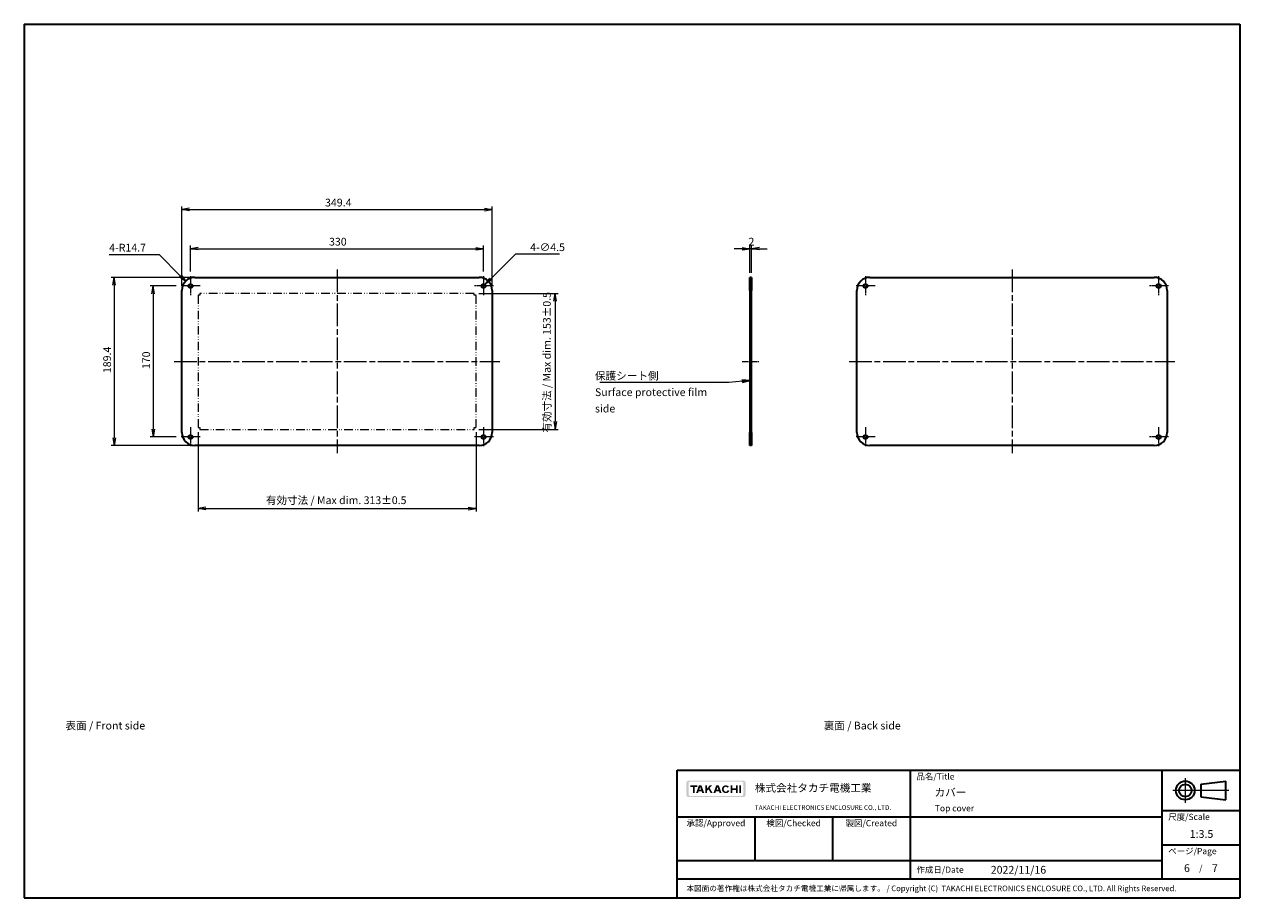
# Model space of a CAD drawing. Units: millimetres. Extents: x 65 to 9314, y 36 to 1582.
# Drawn here: x 6567 to 7935, y 36 to 1020 of the extents above; entities that cross this region are included whole.
import ezdxf
from ezdxf.enums import TextEntityAlignment as Align

# ---------------------------------------------------------------- set-up
doc = ezdxf.new("R2010")
doc.units = ezdxf.units.MM
doc.header["$LTSCALE"] = 4.5
doc.linetypes.add('CHAIN', pattern=[0.35429999999999995, 0.2362, -0.0295, 0.0591, -0.0295])
doc.linetypes.add('DASH_DOUBLE_DOT', pattern=[0.43979999999999997, 0.24, -0.06, 0.0098, -0.06, 0.01, -0.06])
doc.layers.get('Defpoints').update_dxf_attribs({"lineweight": 25})
for name, color, linetype, lineweight in [('Border (ISO)', 7, 'Continuous', 35), ('Center Mark (ISO)', 131, 'Continuous', 18), ('Centerline (ISO)', 131, 'Continuous', 18), ('Dimension (ISO)', 7, 'Continuous', 18), ('Dimension (ISO) @ 1', 7, 'Continuous', 18), ('Hatch (ISO)', 1, 'Continuous', 18), ('Sketch Geometry (ISO)', 7, 'Continuous', 18), ('Symbol (ISO)', 7, 'Continuous', 18), ('Symbol (ISO) @ 1', 7, 'Continuous', 18), ('Title (ISO)', 7, 'Continuous', 35), ('Visible (ISO)', 7, 'Continuous', 35), ('Visible Narrow (ISO)', 7, 'Continuous', 25)]:
    doc.layers.add(name, color=color, linetype=linetype, lineweight=lineweight)
doc.styles.add('Note Text (TK)', font='MS PGothic.ttf')
doc.styles.add('文字スタイル40', font='MS PGothic.ttf')
doc.styles.add('文字スタイル67', font='arial.ttf')
doc.dimstyles.new('Default - Method 1b (TK)', dxfattribs={"dimscale": 4.5, "dimtxt": 2.5, "dimasz": 2.5, "dimexe": 1, "dimexo": 1.499999999999999, "dimgap": 1, "dimtad": 1, "dimdsep": 46, "dimtxsty": 'Note Text (TK)', "dimblk": 'OPEN', "dimcen": 0.09, "dimdle": 5, "dimclrd": 100, "dimclre": 100, "dimclrt": 7, "dimadec": 1, "dimazin": 1, "dimtfac": 1, "dimtmove": 0, "dimatfit": 3, "dimldrblk": 'OPEN', "dimfxl": 1, "dimtolj": 1, "dimlwd": -1, "dimlwe": -1, "dimarcsym": 0})
doc.dimstyles.new('Default - Method 1b (TK)$7', dxfattribs={"dimscale": 4.5, "dimtxt": 2.5, "dimasz": 2.5, "dimexe": 1, "dimexo": 1.499999999999999, "dimgap": 1, "dimtad": 1, "dimdsep": 46, "dimtxsty": 'Note Text (TK)', "dimblk": 'OPEN', "dimcen": 0.09, "dimdle": 5, "dimclrd": 100, "dimclre": 100, "dimclrt": 7, "dimadec": 1, "dimazin": 1, "dimtfac": 1, "dimtmove": 0, "dimatfit": 3, "dimldrblk": 'OPEN', "dimfxl": 1, "dimtolj": 1, "dimlwd": -1, "dimlwe": -1, "dimarcsym": 0})

# ---------------------------------------------------------------- blocks, each defined once
blk = doc.blocks.new('図面枠 tk図枠')
at = {"layer": 'Border (ISO)'}
for p, q in [((14.49999999999999, 289), (405.4999999999999, 289)), ((14.49999999999999, 289), (14.50000000000001, 8.000000000000007)), ((405.4999999999999, 289), (405.4999999999999, 8.000000000000007)), ((14.50000000000001, 8.000000000000007), (405.4999999999999, 8.000000000000007))]:
    blk.add_line(p, q, dxfattribs=at)
blk = doc.blocks.new('表題欄 tk表題欄')
at = {"layer": 'Hatch (ISO)'}
h = blk.add_hatch(color=256, dxfattribs=at)
edge = h.paths.add_edge_path(flags=0)
edge.add_arc((95.444849922821, 237.346881026017), 0.5958259999999996, 269.9999999999897, 360)
edge.add_line((96.040675922821, 237.3468810260171), (96.04067592282095, 240.7585970260168))
edge.add_arc((95.44484992282096, 240.7585970260169), 0.5958259999999996, 0, 90.0000000000068)
edge.add_line((95.44484992282091, 241.3544230260169), (79.00658192282103, 241.3544230260169))
edge.add_arc((79.00658192282103, 240.7585970260169), 0.5958259999999996, 90, 180)
edge.add_line((78.41075592282102, 240.7585970260168), (78.41075592282081, 237.3468810260171))
edge.add_arc((79.00658192282081, 237.3468810260168), 0.5958259999999996, 180, 270.0000000000205)
edge.add_line((79.00658192282103, 236.7510550260168), (95.44484992282091, 236.751055026017))
edge = h.paths.add_edge_path()
edge.add_line((77.70882392282107, 241.0034570260169), (77.70882392282107, 237.1020210260171))
edge.add_arc((78.41075592282097, 237.102021026017), 0.7019319999998935, 180, 270.000000000008)
edge.add_line((78.41075592282105, 236.4000890260172), (96.04067592282101, 236.4000890260172))
edge.add_arc((96.040675922821, 237.102021026017), 0.7019319999998921, 270, 360)
edge.add_line((96.7426079228209, 237.1020210260171), (96.74260792282098, 241.0034570260169))
edge.add_arc((96.04067592282107, 241.003457026017), 0.7019319999998921, 0, 90.00000000000873)
edge.add_line((96.04067592282095, 241.705389026017), (78.41075592282105, 241.7053890260169))
edge.add_arc((78.41075592282105, 241.0034570260169), 0.7019319999999984, 90.00000000000072, 180)
for points in [[(78.94128592282102, 240.1954190260171), (78.94128592282102, 239.7056990260171), (79.79013392282097, 239.7056990260171), (79.79013392282097, 237.7060090260171), (80.37779792282102, 237.7060090260171), (80.37779792282102, 239.7056990260171), (81.22664592282104, 239.7056990260171), (81.22664592282104, 240.1954190260171)], [(85.55355153134052, 237.7060090260171), (84.81294043548178, 238.9396854897348), (84.28739592282106, 238.3724785432585), (84.28739592282106, 237.7060090260171), (83.76502792282103, 237.7060090260171), (83.76502792282103, 240.1954190260171), (84.28739592282106, 240.1954190260171), (84.28739592282106, 239.1472136578642), (85.2586086041826, 240.1954190260171), (85.97643794456017, 240.1954190260171), (85.18872726044239, 239.3452627384302), (86.172817922821, 237.7060090260171)], [(91.96090243223207, 240.1954190260171), (91.96090243223207, 237.7060090260171), (92.4791894322321, 237.7060090260171), (92.4791894322321, 238.7058540260171), (93.63819343223211, 238.7058540260171), (93.63819343223211, 237.7060090260171), (94.15648043223207, 237.7060090260171), (94.15648043223207, 240.1954190260171), (93.63819343223211, 240.1954190260171), (93.63819343223211, 239.195574026017), (92.4791894322321, 239.195574026017), (92.4791894322321, 240.1954190260171)], [(94.71149643223212, 240.1954190260171), (94.71149643223212, 237.7060090260171), (95.2338644322322, 237.7060090260171), (95.2338644322322, 240.1954190260171)]]:
    blk.add_hatch(color=256, dxfattribs=at).paths.add_polyline_path(points)
h = blk.add_hatch(color=256, dxfattribs=at)
h.paths.add_polyline_path([(82.45967999495221, 238.7589070260171), (81.8218998506899, 238.7589070260171), (82.14078992282104, 239.627313026017)], flags=0)
h.paths.add_polyline_path([(82.64850318183746, 238.2447010260171), (81.63307666380464, 238.2447010260171), (81.43526189659153, 237.7060090260171), (80.81854592282102, 237.7060090260171), (81.73268992282102, 240.1954190260171), (82.54888992282102, 240.1954190260171), (83.46303392282098, 237.7060090260171), (82.84631794905052, 237.7060090260171)])
h = blk.add_hatch(color=256, dxfattribs=at)
h.paths.add_polyline_path([(87.39654585068993, 238.7589070260171), (88.03432599495216, 238.7589070260171), (87.71543592282107, 239.627313026017)], flags=0)
h.paths.add_polyline_path([(87.00990789659151, 237.7060090260171), (87.20772266380467, 238.2447010260171), (88.22314918183736, 238.2447010260171), (88.42096394905047, 237.7060090260171), (89.03767992282091, 237.7060090260171), (88.123535922821, 240.1954190260171), (87.30733592282104, 240.1954190260171), (86.39319192282105, 237.7060090260171)])
h = blk.add_hatch(color=256, dxfattribs=at)
edge = h.paths.add_edge_path()
edge.add_arc((90.39257192282079, 238.9507140260171), 1.273272000000011, 38.55054079078439, 336.5820184016556)
edge.add_line((91.56096443223191, 238.4446700260172), (91.04202846323602, 238.6694270587604))
edge.add_ellipse((90.392571922821, 238.9507140260171), major_axis=(0, -0.7998759999999119), ratio=0.8673469387756529, start_angle=128.5505407907963, end_angle=426.582018401653, ccw=False)
edge.add_line((90.96328818027123, 239.4055047731898), (91.38834540645578, 239.7442231660233))
at = {"layer": 'Title (ISO)'}
for p, q in [((74.70882392282105, 245.052739026017), (255.7088239228211, 245.052739026017)), ((74.70882392282105, 204.052739026017), (74.70882392282105, 245.052739026017)), ((149.7088239228211, 245.052739026017), (149.7088239228211, 210.052739026017)), ((230.7088239228211, 245.052739026017), (230.7088239228211, 210.052739026017)), ((255.7088239228211, 245.052739026017), (255.7088239228211, 204.052739026017)), ((243.2088239228211, 240.552739026017), (251.2088239228211, 241.552739026017)), ((243.2088239228211, 240.552739026017), (243.2088239228211, 236.552739026017)), ((251.2088239228211, 235.552739026017), (251.2088239228211, 241.552739026017)), ((243.2088239228211, 236.552739026017), (251.2088239228211, 235.552739026017)), ((230.7088239228211, 232.052739026017), (255.7088239228211, 232.052739026017)), ((74.70882392282105, 230.052739026017), (230.7088239228211, 230.0527390260171)), ((99.70882392282105, 230.052739026017), (99.70882392282108, 216.052739026017)), ((124.708823922821, 230.052739026017), (124.708823922821, 216.052739026017)), ((230.7088239228211, 221.052739026017), (255.7088239228211, 221.052739026017)), ((74.70882392282105, 216.052739026017), (230.7088239228211, 216.052739026017)), ((255.7088239228211, 210.052739026017), (74.70882392282105, 210.052739026017)), ((74.70882392282105, 204.052739026017), (255.7088239228211, 204.052739026017))]:
    blk.add_line(p, q, dxfattribs=at)
at = {"layer": 'Title (ISO)', "color": 4, "linetype": 'CHAIN', "lineweight": 18, "ltscale": 8.889559745788574}
blk.add_line((238.2088239228211, 242.5527390260171), (238.2088239228211, 234.552739026017), dxfattribs=at)
at = {"layer": 'Title (ISO)', "color": 4, "linetype": 'CHAIN', "lineweight": 18, "ltscale": 20.00163269042969}
blk.add_line((252.2088239228211, 238.552739026017), (234.2088239228211, 238.552739026017), dxfattribs=at)
at = {"layer": 'Title (ISO)'}
for radius in [3, 2]:
    blk.add_circle((238.2088239228211, 238.5527390260171), radius, dxfattribs=at)
at = {"layer": 'Title (ISO)', "color": 1, "char_height": 2.000000029802322, "line_spacing_factor": 1.5, "style": 'Note Text (TK)'}
for s, insert, attachment_point in [('\\fＭＳ Ｐゴシック|b0|i0;{\\H2.0000;品名/Title}', (151.708823922821, 243.052739026017), 4), ('\\fＭＳ Ｐゴシック|b0|i0;{\\H2.0000;尺度/Scale}', (232.7088239228211, 230.052739026017), 4), ('\\fＭＳ Ｐゴシック|b0|i0;{\\H2.0000;承認/Approved}', (87.20882392282105, 228.052739026017), 5), ('\\fＭＳ Ｐゴシック|b0|i0;{\\H2.0000;検図/Checked}', (112.208823922821, 228.0527390260171), 5), ('\\fＭＳ Ｐゴシック|b0|i0;{\\H2.0000;製図/Created}', (137.208823922821, 228.052739026017), 5), ('\\fＭＳ Ｐゴシック|b0|i0;{\\H2.0000;ページ/Page}', (232.7088239228211, 219.052739026017), 4), ('\\fＭＳ Ｐゴシック|b0|i0;{\\H2.0000;作成日/Date}', (151.708823922821, 213.052739026017), 4)]:
    blk.add_mtext(s, dxfattribs=dict(at, insert=insert, attachment_point=attachment_point))
at = {"layer": 'Title (ISO)', "color": 7, "line_spacing_factor": 1.5, "style": 'Note Text (TK)'}
for s, insert, char_height, attachment_point in [('株式会社タカチ電機工業', (99.74260792282095, 239.052739026017), 2.5, 4), ('\\fArial|b0|i0;{\\H1.4986;TAKACHI ELECTRONICS ENCLOSURE CO., LTD.}', (99.74260792282095, 233.052739026017), 1.49859994649887, 4), ('\\fＭＳ Ｐゴシック|b0|i0;{\\H2.0000;/}', (243.2088239228211, 213.5527390260171), 2.000000029802322, 5), ('\\fＭＳ Ｐゴシック|b0|i0;{\\H1.8000;本図面の著作権は株式会社タカチ電機工業に帰属します。 / Copyright (C)\xa0 TAKACHI ELECTRONICS ENCLOSURE CO., LTD. All Rights Reserved.}', (77.70882392282107, 207.052739026017), 1.800000071525573, 4)]:
    blk.add_mtext(s, dxfattribs=dict(at, insert=insert, char_height=char_height, attachment_point=attachment_point))
at = {"layer": 'Title (ISO)', "color": 7}
for tag, p, height, style in [('<品名>_001', (157.5383693773665, 236.7885344805625), 2.5, 'Note Text (TK)'), ('<Title>_001', (157.708823922821, 231.5520568828656), 2.000000029802322, '文字スタイル67'), ('<型番>_001', (157.6576875571527, 219.9930798731327), 3.000000119209289, '文字スタイル40'), ('<総ページ数>_001', (246.7926307410029, 212.302739026017), 2.5, 'Note Text (TK)'), ('作成日_001', (175.5895057410029, 211.7814322078352), 2.5, 'Note Text (TK)'), ('<ページ_No.>_001', (237.9488807410029, 212.302739026017), 2.5, 'Note Text (TK)')]:
    blk.add_attdef(tag, p, '', height=height, dxfattribs=dict(at, style=style))
at = {"layer": 'Title (ISO)', "color": 7, "style": 'Note Text (TK)'}
for tag, p in [('<尺度>', (243.2088239228211, 224.552739026017)), ('<部品サイズ>', (112.208823922821, 213.052739026017))]:
    blk.add_attdef(tag, text='', height=2.5, dxfattribs=at).set_placement(p, align=Align.MIDDLE_CENTER)
blk = doc.blocks.new('_Open')
at = {"color": 0, "linetype": 'ByBlock', "lineweight": -2}
for p, q in [((-1, 0.1666666666666666), (0, 0)), ((-1, -0.1666666666666666), (0, 0)), ((0, 0), (-1, 0))]:
    blk.add_line(p, q, dxfattribs=at)
blk = doc.blocks.new('*D157')
at = {"layer": 'Defpoints', "color": 0}
for p in [(7083.877116824901, 766.847766559793), (6753.8771168249, 735.847766559793), (7083.877116824901, 735.847766559793)]:
    blk.add_point(p, dxfattribs=at)
at = {"layer": 'Dimension (ISO)', "color": 100}
for p, q in [((6753.8771168249, 741.097766559793), (6753.8771168249, 770.347766559793)), ((6762.627116824901, 766.847766559793), (7075.127116824901, 766.847766559793)), ((7083.877116824901, 741.097766559793), (7083.877116824901, 770.347766559793))]:
    blk.add_line(p, q, dxfattribs=at)
at = {"layer": 'Dimension (ISO)', "color": 100, "xscale": 8.75, "yscale": 8.75, "zscale": 8.75, "rotation": 180}
blk.add_blockref('_Open', (6753.8771168249, 766.847766559793), dxfattribs=at)
at = {"layer": 'Dimension (ISO)', "color": 100, "xscale": 8.75, "yscale": 8.75, "zscale": 8.75}
blk.add_blockref('_Open', (7083.877116824901, 766.847766559793), dxfattribs=at)
at = {"layer": 'Dimension (ISO)', "color": 7, "insert": (6909.878537279445, 774.722766559793), "char_height": 8.75, "attachment_point": 4, "style": 'Note Text (TK)'}
blk.add_mtext('\\A1;330', dxfattribs=at)
blk = doc.blocks.new('*D158')
at = {"layer": 'Defpoints', "color": 0}
for p in [(7093.577116824902, 810.847766559793), (6744.177116824904, 719.847766559793), (7093.577116824902, 719.847766559793)]:
    blk.add_point(p, dxfattribs=at)
at = {"layer": 'Dimension (ISO)', "color": 100}
for p, q in [((6744.177116824904, 725.097766559793), (6744.177116824904, 814.347766559793)), ((6752.927116824904, 810.847766559793), (7084.827116824901, 810.847766559793)), ((7093.577116824902, 725.097766559793), (7093.577116824902, 814.347766559793))]:
    blk.add_line(p, q, dxfattribs=at)
at = {"layer": 'Dimension (ISO)', "color": 100, "xscale": 8.75, "yscale": 8.75, "zscale": 8.75, "rotation": 180}
blk.add_blockref('_Open', (6744.177116824904, 810.847766559793), dxfattribs=at)
at = {"layer": 'Dimension (ISO)', "color": 100, "xscale": 8.75, "yscale": 8.75, "zscale": 8.75}
blk.add_blockref('_Open', (7093.577116824902, 810.847766559793), dxfattribs=at)
at = {"layer": 'Dimension (ISO)', "color": 7, "insert": (6905.379247506719, 818.7227665597928), "char_height": 8.75, "attachment_point": 4, "style": 'Note Text (TK)'}
blk.add_mtext('\\A1;349.4', dxfattribs=at)
blk = doc.blocks.new('*D159')
at = {"layer": 'Defpoints', "color": 0}
for p in [(6748.482647141461, 730.2422362432334), (6758.877116824897, 719.8477665597889)]:
    blk.add_point(p, dxfattribs=at)
at = {"layer": 'Dimension (ISO)', "color": 100}
for p, q in [((6662.351088816404, 760.126449438591), (6718.598433946123, 760.1264494385905)), ((6718.598433946123, 760.1264494385905), (6742.29546280608, 736.4294205786177))]:
    blk.add_line(p, q, dxfattribs=at)
at = {"layer": 'Dimension (ISO)', "color": 100, "xscale": 8.75, "yscale": 8.75, "zscale": 8.75, "rotation": 314.99999999998}
blk.add_blockref('_Open', (6748.482647141461, 730.2422362432334), dxfattribs=at)
at = {"layer": 'Dimension (ISO)', "color": 7, "insert": (6662.351088816404, 767.9839494385909), "char_height": 8.75, "attachment_point": 4, "style": 'Note Text (TK)'}
blk.add_mtext('\\A1;\\fＭＳ Ｐゴシック|b0|i0;{\\H8.7150;4-R14.7}', dxfattribs=at)
blk = doc.blocks.new('*D160')
at = {"layer": 'Defpoints', "color": 0}
for p in [(6742.877116824904, 724.8477665597931), (6711.877116824902, 554.8477665597931), (6742.877116824904, 554.8477665597931)]:
    blk.add_point(p, dxfattribs=at)
at = {"layer": 'Dimension (ISO)', "color": 100}
for p, q in [((6737.627116824905, 724.8477665597931), (6708.377116824903, 724.8477665597931)), ((6711.877116824902, 716.0977665597932), (6711.877116824902, 563.5977665597931)), ((6737.627116824905, 554.8477665597931), (6708.377116824903, 554.8477665597931))]:
    blk.add_line(p, q, dxfattribs=at)
at = {"layer": 'Dimension (ISO)', "color": 100, "xscale": 8.75, "yscale": 8.75, "zscale": 8.75}
for p, rotation in [((6711.877116824902, 724.8477665597931), 90), ((6711.877116824902, 554.8477665597931), 270)]:
    blk.add_blockref('_Open', p, dxfattribs=dict(at, rotation=rotation))
at = {"layer": 'Dimension (ISO)', "color": 7, "insert": (6704.002116824901, 631.1971983779748), "char_height": 8.75, "attachment_point": 4, "rotation": 90, "style": 'Note Text (TK)'}
blk.add_mtext('\\A1;170', dxfattribs=at)
blk = doc.blocks.new('*D161')
at = {"layer": 'Defpoints', "color": 0}
for p in [(6758.877116824904, 734.5477665597939), (6667.877116824903, 545.1477665597924), (6758.877116824904, 545.1477665597924)]:
    blk.add_point(p, dxfattribs=at)
at = {"layer": 'Dimension (ISO)', "color": 100}
for p, q in [((6753.627116824905, 734.5477665597939), (6664.377116824901, 734.5477665597939)), ((6667.877116824903, 725.7977665597938), (6667.877116824903, 553.8977665597924)), ((6753.627116824905, 545.1477665597924), (6664.377116824901, 545.1477665597924))]:
    blk.add_line(p, q, dxfattribs=at)
at = {"layer": 'Dimension (ISO)', "color": 100, "xscale": 8.75, "yscale": 8.75, "zscale": 8.75}
for p, rotation in [((6667.877116824903, 734.5477665597939), 90), ((6667.877116824903, 545.1477665597924), 270)]:
    blk.add_blockref('_Open', p, dxfattribs=dict(at, rotation=rotation))
at = {"layer": 'Dimension (ISO)', "color": 7, "insert": (6660.0021168249, 626.6979086052474), "char_height": 8.75, "attachment_point": 4, "rotation": 90, "style": 'Note Text (TK)'}
blk.add_mtext('\\A1;189.4', dxfattribs=at)
blk = doc.blocks.new('*D144')
at = {"layer": 'Defpoints', "color": 0}
for p in [(6762.3771168249, 565.347766559793), (7075.3771168249, 565.347766559793), (7075.3771168249, 474.3477665597929)]:
    blk.add_point(p, dxfattribs=at)
at = {"layer": 'Dimension (ISO)', "color": 100}
for p, q in [((6762.3771168249, 560.097766559793), (6762.3771168249, 470.8477665597929)), ((7075.3771168249, 560.097766559793), (7075.3771168249, 470.8477665597929)), ((6771.127116824899, 474.3477665597929), (7066.627116824901, 474.3477665597929))]:
    blk.add_line(p, q, dxfattribs=at)
at = {"layer": 'Dimension (ISO)', "color": 100, "xscale": 8.75, "yscale": 8.75, "zscale": 8.75, "rotation": 180}
blk.add_blockref('_Open', (6762.3771168249, 474.3477665597929), dxfattribs=at)
at = {"layer": 'Dimension (ISO)', "color": 100, "xscale": 8.75, "yscale": 8.75, "zscale": 8.75}
blk.add_blockref('_Open', (7075.3771168249, 474.3477665597929), dxfattribs=at)
at = {"layer": 'Dimension (ISO)', "color": 7, "insert": (6838.758537279446, 483.5917438325202), "char_height": 8.75, "attachment_point": 4, "style": 'Note Text (TK)'}
blk.add_mtext('\\A1;\\fＭＳ Ｐゴシック|b0|i0;{\\H8.7150;有効寸法 / Max dim. 313±0.5}', dxfattribs=at)
blk = doc.blocks.new('*D145')
at = {"layer": 'Defpoints', "color": 0}
for p in [(7073.377116824905, 716.3477665597931), (7073.377116824905, 563.3477665597931), (7164.377116824901, 563.3477665597931)]:
    blk.add_point(p, dxfattribs=at)
at = {"layer": 'Dimension (ISO)', "color": 100}
for p, q in [((7078.627116824904, 716.3477665597931), (7167.877116824903, 716.3477665597931)), ((7164.377116824901, 707.5977665597932), (7164.377116824901, 572.0977665597931)), ((7078.627116824904, 563.3477665597931), (7167.877116824903, 563.3477665597931))]:
    blk.add_line(p, q, dxfattribs=at)
at = {"layer": 'Dimension (ISO)', "color": 100, "xscale": 8.75, "yscale": 8.75, "zscale": 8.75}
for p, rotation in [((7164.377116824901, 716.3477665597931), 90), ((7164.377116824901, 563.3477665597931), 270)]:
    blk.add_blockref('_Open', p, dxfattribs=dict(at, rotation=rotation))
at = {"layer": 'Dimension (ISO)', "color": 7, "insert": (7155.133139552173, 559.7291870143364), "char_height": 8.75, "attachment_point": 4, "rotation": 90, "style": 'Note Text (TK)'}
blk.add_mtext('\\A1;\\fＭＳ Ｐゴシック|b0|i0;{\\H8.7150;有効寸法 / Max dim. 153±0.5}', dxfattribs=at)
blk = doc.blocks.new('*D146')
at = {"layer": 'Defpoints', "color": 0}
for p in [(7085.468107082562, 726.4387568174602), (7082.286126567234, 723.2567763021289)]:
    blk.add_point(p, dxfattribs=at)
at = {"layer": 'Dimension (ISO)', "color": 100}
for p, q in [((7119.644055507508, 760.6147052424457), (7091.65529141794, 732.6259411528458)), ((7169.538763085173, 760.6147052424448), (7119.644055507508, 760.6147052424457)), ((7083.562116824899, 724.8477665597952), (7084.192116824898, 724.8477665597956)), ((7083.877116824898, 724.5327665597955), (7083.877116824898, 725.1627665597952))]:
    blk.add_line(p, q, dxfattribs=at)
at = {"layer": 'Dimension (ISO)', "color": 100, "xscale": 8.75, "yscale": 8.75, "zscale": 8.75, "rotation": 225.0000000000327}
blk.add_blockref('_Open', (7085.468107082562, 726.4387568174602), dxfattribs=at)
at = {"layer": 'Dimension (ISO)', "color": 7, "insert": (7136.362342630626, 768.4722052424453), "char_height": 8.75, "attachment_point": 4, "style": 'Note Text (TK)'}
blk.add_mtext('\\A1;\\fＭＳ Ｐゴシック|b0|i0;{\\H8.7150;4-∅4.5}', dxfattribs=at)
blk = doc.blocks.new('*D147')
at = {"layer": 'Defpoints', "color": 0}
for p in [(7383.696025009041, 766.847766559793), (7383.696025009041, 734.5477665597936), (7385.696025009041, 734.5477665597936)]:
    blk.add_point(p, dxfattribs=at)
at = {"layer": 'Dimension (ISO)', "color": 100}
for p, q in [((7374.946025009042, 766.847766559793), (7366.196025009042, 766.847766559793)), ((7383.696025009041, 739.7977665597936), (7383.696025009041, 770.347766559793)), ((7385.696025009041, 766.847766559793), (7383.696025009041, 766.847766559793)), ((7385.696025009041, 739.7977665597936), (7385.696025009041, 770.347766559793)), ((7394.446025009042, 766.847766559793), (7403.196025009042, 766.847766559793))]:
    blk.add_line(p, q, dxfattribs=at)
at = {"layer": 'Dimension (ISO)', "color": 100, "xscale": 8.75, "yscale": 8.75, "zscale": 8.75}
blk.add_blockref('_Open', (7383.696025009041, 766.847766559793), dxfattribs=at)
at = {"layer": 'Dimension (ISO)', "color": 100, "xscale": 8.75, "yscale": 8.75, "zscale": 8.75, "rotation": 180}
blk.add_blockref('_Open', (7385.696025009041, 766.847766559793), dxfattribs=at)
at = {"layer": 'Dimension (ISO)', "color": 7, "insert": (7382.160513645406, 774.722766559793), "char_height": 8.75, "attachment_point": 4, "style": 'Note Text (TK)'}
blk.add_mtext('\\A1;2', dxfattribs=at)

msp = doc.modelspace()

# ---------------------------------------------------------------- linework, layer by layer
at = {"layer": 'Center Mark (ISO)', "linetype": 'CHAIN', "ltscale": 6.984632492065429}
for p, q in [((6753.8771168249, 735.847766559793), (6753.8771168249, 713.847766559793)), ((7083.877116824901, 735.847766559793), (7083.877116824901, 713.847766559793)), ((7513.934666394249, 735.847766559793), (7513.934666394249, 713.847766559793)), ((7843.934666394249, 735.847766559793), (7843.934666394249, 713.847766559793)), ((6764.8771168249, 724.847766559793), (6742.877116824899, 724.847766559793)), ((7094.877116824901, 724.847766559793), (7072.877116824901, 724.847766559793)), ((7524.934666394249, 724.847766559793), (7502.934666394249, 724.847766559793)), ((7854.934666394249, 724.847766559793), (7832.934666394248, 724.847766559793)), ((6753.8771168249, 565.847766559793), (6753.8771168249, 543.847766559793)), ((7083.877116824901, 565.847766559793), (7083.877116824901, 543.847766559793)), ((7513.934666394249, 565.847766559793), (7513.934666394249, 543.847766559793)), ((7843.934666394249, 565.847766559793), (7843.934666394249, 543.847766559793)), ((6764.8771168249, 554.847766559793), (6742.877116824899, 554.847766559793)), ((7094.877116824901, 554.847766559793), (7072.877116824901, 554.847766559793)), ((7524.934666394249, 554.847766559793), (7502.934666394249, 554.847766559793)), ((7854.934666394249, 554.847766559793), (7832.934666394248, 554.847766559793))]:
    msp.add_line(p, q, dxfattribs=at)
at = {"layer": 'Centerline (ISO)', "linetype": 'CHAIN', "ltscale": 23.99096870422363}
for p, q in [((6918.877116824901, 743.2977665597936), (6918.877116824901, 536.3977665597921)), ((7678.934666394249, 743.2977665597936), (7678.934666394249, 536.3977665597921)), ((6735.427116824903, 639.847766559793), (7102.327116824901, 639.847766559793)), ((7495.484666394252, 639.847766559793), (7862.38466639425, 639.847766559793))]:
    msp.add_line(p, q, dxfattribs=at)
at = {"layer": 'Centerline (ISO)', "linetype": 'CHAIN', "ltscale": 6.190912723541259}
msp.add_line((7374.946025009045, 639.847766559793), (7394.446025009045, 639.847766559793), dxfattribs=at)
at = {"layer": 'Sketch Geometry (ISO)', "color": 4, "linetype": 'DASH_DOUBLE_DOT', "lineweight": 18, "ltscale": 0.5114322304725647}
for p, q in [((6764.3771168249, 714.347766559793), (6762.3771168249, 714.347766559793)), ((6764.3771168249, 716.347766559793), (6764.3771168249, 714.347766559793)), ((7073.3771168249, 714.347766559793), (7073.3771168249, 716.347766559793)), ((7075.3771168249, 714.347766559793), (7073.3771168249, 714.347766559793)), ((6762.3771168249, 565.347766559793), (6764.3771168249, 565.347766559793)), ((6764.3771168249, 565.347766559793), (6764.3771168249, 563.347766559793)), ((7073.3771168249, 563.347766559793), (7073.3771168249, 565.347766559793)), ((7073.3771168249, 565.347766559793), (7075.3771168249, 565.347766559793))]:
    msp.add_line(p, q, dxfattribs=at)
at = {"layer": 'Sketch Geometry (ISO)', "color": 4, "linetype": 'DASH_DOUBLE_DOT', "lineweight": 18, "ltscale": 8.799749374389648}
for p, q in [((6762.3771168249, 714.347766559793), (6762.3771168249, 565.347766559793)), ((7075.3771168249, 565.347766559793), (7075.3771168249, 714.347766559793))]:
    msp.add_line(p, q, dxfattribs=at)
at = {"layer": 'Sketch Geometry (ISO)', "color": 4, "linetype": 'DASH_DOUBLE_DOT', "lineweight": 18, "ltscale": 9.12457275390625}
for p, q in [((7073.3771168249, 716.347766559793), (6764.3771168249, 716.347766559793)), ((6764.3771168249, 563.347766559793), (7073.3771168249, 563.347766559793))]:
    msp.add_line(p, q, dxfattribs=at)
at = {"layer": 'Visible (ISO)'}
for p, q in [((6758.877116824901, 734.5477665597936), (7078.8771168249, 734.5477665597936)), ((7385.696025009041, 734.5477665597936), (7383.696025009041, 734.5477665597936)), ((7383.696025009045, 719.847766559793), (7383.696025009041, 734.5477665597936)), ((7385.696025009041, 734.5477665597936), (7385.696025009045, 719.847766559793)), ((7518.934666394248, 734.5477665597936), (7838.934666394249, 734.5477665597936)), ((6744.177116824904, 559.847766559793), (6744.177116824904, 719.847766559793)), ((7093.577116824902, 719.847766559793), (7093.577116824902, 559.847766559793)), ((7383.696025009045, 719.847766559793), (7383.696025009045, 559.847766559793)), ((7385.696025009045, 559.847766559793), (7385.696025009045, 719.847766559793)), ((7504.234666394252, 559.847766559793), (7504.234666394252, 719.847766559793)), ((7853.634666394249, 719.847766559793), (7853.634666394249, 559.847766559793)), ((7383.696025009041, 545.1477665597922), (7383.696025009045, 559.847766559793)), ((7385.696025009045, 559.847766559793), (7385.696025009041, 545.1477665597922)), ((7078.8771168249, 545.1477665597922), (6758.877116824901, 545.1477665597922)), ((7385.696025009041, 545.1477665597922), (7383.696025009041, 545.1477665597922)), ((7838.934666394249, 545.1477665597922), (7518.934666394248, 545.1477665597922))]:
    msp.add_line(p, q, dxfattribs=at)
for centre in [(6753.8771168249, 724.847766559793), (7083.877116824901, 724.847766559793), (7513.934666394249, 724.847766559793), (7843.934666394249, 724.847766559793), (6753.8771168249, 554.847766559793), (7083.877116824901, 554.847766559793), (7513.934666394249, 554.847766559793), (7843.934666394249, 554.847766559793)]:
    msp.add_circle(centre, 2.249999999999998, dxfattribs=at)
for centre, radius, start, end in [((6758.877116824901, 719.847766559793), 14.69999999999998, 90, 180), ((7078.8771168249, 719.847766559793), 14.69999999999993, 0, 90), ((7518.934666394248, 719.847766559793), 14.69999999999993, 90, 180), ((7838.934666394249, 719.847766559793), 14.69999999999998, 0, 90), ((6758.877116824901, 559.847766559793), 14.69999999999998, 180, 270), ((7078.8771168249, 559.847766559793), 14.69999999999999, 270, 0), ((7518.934666394248, 559.847766559793), 14.69999999999999, 180, 270), ((7838.934666394249, 559.847766559793), 14.69999999999998, 270, 0)]:
    msp.add_arc(centre, radius, start, end, dxfattribs=at)
at = {"layer": 'Visible Narrow (ISO)'}
for p, q in [((7385.696025009045, 719.847766559793), (7383.696025009045, 719.847766559793)), ((7385.696025009045, 559.847766559793), (7383.696025009045, 559.847766559793))]:
    msp.add_line(p, q, dxfattribs=at)

# ---------------------------------------------------------------- block references
at = {"xscale": 3.5, "yscale": 3.5, "zscale": 3.5}
msp.add_blockref('図面枠 tk図枠', (6516, 8.000000000007304), dxfattribs=at)
ref = msp.add_blockref('表題欄 tk表題欄', (7040.269116270128, -678.1845865910509), dxfattribs=dict(xscale=3.5, yscale=3.5, zscale=3.5))
ref.add_attrib('<品名>_001', 'カバー', (7591.653409090909, 150.22727272728), dxfattribs={"layer": 'Title (ISO)', "color": 7, "height": 8.75, "style": 'Note Text (TK)'})
ref.add_attrib('<尺度>_001', '1:3.5', (7879.021306818181, 103.3750000000073), dxfattribs={"layer": 'Title (ISO)', "color": 7, "height": 8.75, "style": 'Note Text (TK)'})
ref.add_attrib('作成日_001', '2022/11/16', (7654.956676136364, 63.05042613637095), dxfattribs={"layer": 'Title (ISO)', "color": 7, "height": 8.75, "style": 'Note Text (TK)'})
ref.add_attrib('<Title>_001', 'Top cover', (7592.020804907908, 133.221691640368), dxfattribs={"layer": 'Title (ISO)', "color": 7, "height": 7.000000104308128, "style": '文字スタイル67'})
ref.add_attrib('<ページ_No.>_001', '6', (7872.568181818182, 64.8750000000073), dxfattribs={"layer": 'Title (ISO)', "color": 7, "height": 8.75, "style": 'Note Text (TK)'})
ref.add_attrib('<総ページ数>_001', '7', (7904.043323863636, 64.8750000000073), dxfattribs={"layer": 'Title (ISO)', "color": 7, "height": 8.75, "style": 'Note Text (TK)'})

# ---------------------------------------------------------------- texts
at = {"layer": 'Symbol (ISO)', "color": 7, "char_height": 8.75, "style": 'Note Text (TK)'}
for s, insert, width, attachment_point, line_spacing_factor in [('\\fＭＳ Ｐゴシック|b0|i0;保護シート側\\P\\fＭＳ Ｐゴシック|b0|i0;Surface protective film side', (7209.293468080644, 628.0714179077695), 150.8479619026184, 1, 1.265217423439025), ('\\fＭＳ Ｐゴシック|b0|i0;裏面 / Back side', (7466.846593371622, 229.7892710843844), 93.74269127845764, 4, 1.5)]:
    msp.add_mtext(s, dxfattribs=dict(at, insert=insert, width=width, attachment_point=attachment_point, line_spacing_factor=line_spacing_factor))
at = {"layer": 'Symbol (ISO)', "color": 7, "insert": (6613.100061260208, 229.7892710843844), "char_height": 8.75, "attachment_point": 4, "line_spacing_factor": 1.5, "style": 'Note Text (TK)'}
msp.add_mtext('\\fＭＳ Ｐゴシック|b0|i0;表面 / Front side', dxfattribs=at)

# ---------------------------------------------------------------- dimensions: what is measured, and where the dimension line sits
at = {"layer": 'Dimension (ISO) @ 1', "color": 100}
dim = msp.add_linear_dim(base=(7093.577116824902, 810.847766559793), p1=(6744.177116824904, 719.847766559793), p2=(7093.577116824902, 719.847766559793), dimstyle='Default - Method 1b (TK)', override={"dimscale": 1, "dimtxt": 8.75, "dimasz": 8.75, "dimexe": 3.5, "dimexo": 5.249999999999999, "dimgap": 3.5, "dimdec": 2, "dimcen": 0.315, "dimtol": 0, "dimlim": 0, "dimtp": 0, "dimtm": 0, "dimtdec": 2, "dimtix": 0, "dimtofl": 0, "dimtmove": 0, "dimatfit": 1}, dxfattribs=at)
dim.commit()
dim.dimension.update_dxf_attribs({"geometry": '*D158', "text_midpoint": (6918.877116824901, 810.847766559793), "dimtype": 128})
for base, p1, p2, angle, override, picture, middle in [((7083.877116824901, 766.847766559793), (6753.8771168249, 735.847766559793), (7083.877116824901, 735.847766559793), 180, {"dimscale": 1, "dimtxt": 8.75, "dimasz": 8.75, "dimexe": 3.5, "dimexo": 5.249999999999999, "dimgap": 3.5, "dimdec": 2, "dimcen": 0.315, "dimtol": 0, "dimlim": 0, "dimtp": 0, "dimtm": 0, "dimtdec": 2, "dimtix": 0, "dimtofl": 0, "dimtmove": 0, "dimatfit": 1}, '*D157', (6918.877116824901, 766.847766559793)), ((7383.696025009041, 766.847766559793), (7385.696025009041, 734.5477665597936), (7383.696025009041, 734.5477665597936), 180, {"dimscale": 1, "dimtxt": 8.75, "dimasz": 8.75, "dimexe": 3.5, "dimexo": 5.249999999999999, "dimgap": 3.5, "dimdec": 2, "dimcen": 0.315, "dimtol": 0, "dimlim": 0, "dimtp": 0, "dimtm": 0, "dimtdec": 2, "dimtix": 0, "dimtofl": 1, "dimtmove": 0, "dimatfit": 1}, '*D147', (7384.696025009041, 766.847766559793)), ((6667.877116824903, 545.1477665597924), (6758.877116824901, 734.5477665597936), (6758.877116824901, 545.1477665597922), 270, {"dimscale": 1, "dimtxt": 8.75, "dimasz": 8.75, "dimexe": 3.5, "dimexo": 5.249999999999999, "dimgap": 3.5, "dimdec": 2, "dimcen": 0.315, "dimtol": 0, "dimlim": 0, "dimtp": 0, "dimtm": 0, "dimtdec": 2, "dimtix": 0, "dimtofl": 0, "dimtmove": 0, "dimatfit": 1}, '*D161', (6667.8771168249, 639.847766559793)), ((6711.877116824902, 554.8477665597931), (6742.877116824899, 724.847766559793), (6742.877116824899, 554.847766559793), 90, {"dimscale": 1, "dimtxt": 8.75, "dimasz": 8.75, "dimexe": 3.5, "dimexo": 5.249999999999999, "dimgap": 3.5, "dimdec": 2, "dimcen": 0.315, "dimtol": 0, "dimlim": 0, "dimtp": 0, "dimtm": 0, "dimtdec": 2, "dimtix": 0, "dimtofl": 0, "dimtmove": 0, "dimatfit": 1}, '*D160', (6711.877116824901, 639.847766559793))]:
    dim = msp.add_linear_dim(base=base, p1=p1, p2=p2, angle=angle, dimstyle='Default - Method 1b (TK)', override=override, dxfattribs=at)
    dim.commit()
    dim.dimension.update_dxf_attribs({"geometry": picture, "text_midpoint": middle, "dimtype": 128})
dim = msp.add_radius_dim(center=(6758.877116824897, 719.8477665597889), mpoint=(6748.482647141461, 730.2422362432334), text='\\fＭＳ Ｐゴシック|b0|i0;{\\H8.7150;4-<>}', dimstyle='Default - Method 1b (TK)', override={"dimscale": 1, "dimtxt": 8.75, "dimasz": 8.75, "dimexe": 3.5, "dimexo": 5.249999999999999, "dimgap": 3.5, "dimtih": 1, "dimtoh": 1, "dimdec": 2, "dimlfac": 0.9999999999999885, "dimcen": 0, "dimtol": 0, "dimlim": 0, "dimtp": 0, "dimtm": 0, "dimtdec": 2, "dimtix": 0, "dimtofl": 0, "dimtmove": 0, "dimatfit": 3}, dxfattribs=at)
dim.commit()
dim.dimension.update_dxf_attribs({"geometry": '*D159', "text_midpoint": (6682.826387111858, 760.126449438591), "dimtype": 132})
dim = msp.add_diameter_dim_2p(p1=(7082.286126567234, 723.2567763021289), p2=(7085.468107082562, 726.4387568174602), text='\\fＭＳ Ｐゴシック|b0|i0;{\\H8.7150;4-<>}', dimstyle='Default - Method 1b (TK)', override={"dimscale": 1, "dimtxt": 8.75, "dimasz": 8.75, "dimexe": 3.5, "dimexo": 5.249999999999999, "dimgap": 3.5, "dimtih": 1, "dimtoh": 1, "dimdec": 2, "dimlfac": 1.000000000000025, "dimcen": 0.315, "dimtol": 0, "dimlim": 0, "dimtp": 0, "dimtm": 0, "dimtdec": 2, "dimtix": 0, "dimtofl": 0, "dimtmove": 0, "dimatfit": 3}, dxfattribs=at)
dim.commit()
dim.dimension.update_dxf_attribs({"geometry": '*D146', "text_midpoint": (7152.950552857899, 760.6147052424453), "dimtype": 131})
for base, p1, p2, angle, picture, middle in [((7164.377116824901, 563.3477665597931), (7073.3771168249, 716.347766559793), (7073.3771168249, 563.347766559793), 90, '*D145', (7164.3771168249, 639.8477665597909)), ((7075.3771168249, 474.3477665597929), (6762.3771168249, 565.347766559793), (7075.3771168249, 565.347766559793), 180, '*D144', (6918.877116824901, 474.3477665597929))]:
    dim = msp.add_linear_dim(base=base, p1=p1, p2=p2, angle=angle, text='\\fＭＳ Ｐゴシック|b0|i0;{\\H8.7150;有効寸法 / Max dim. <>}', dimstyle='Default - Method 1b (TK)', override={"dimscale": 1, "dimtxt": 8.75, "dimasz": 8.75, "dimexe": 3.5, "dimexo": 5.249999999999999, "dimgap": 3.5, "dimdec": 2, "dimcen": 0.315, "dimtol": 1, "dimlim": 0, "dimtp": 0.5, "dimtm": 0.5, "dimtdec": 2, "dimtix": 0, "dimtofl": 0, "dimtmove": 0, "dimatfit": 1}, dxfattribs=at)
    dim.commit()
    dim.dimension.update_dxf_attribs({"geometry": picture, "text_midpoint": middle, "dimtype": 128})

# ---------------------------------------------------------------- leaders
at = {"layer": 'Symbol (ISO) @ 1', "color": 100, "annotation_type": 0, "has_hookline": 1, "hookline_direction": 1, "text_width": 145.2201704545454}
msp.add_leader([(7383.696025009045, 618.3491955696517), (7360.141429983261, 616.322873767756)], dimstyle='Default - Method 1b (TK)$7', override={"dimscale": 1, "dimtxt": 8.75, "dimasz": 8.75, "dimgap": 0, "dimtad": 1}, dxfattribs=at)

doc.saveas('drawing.dxf')
